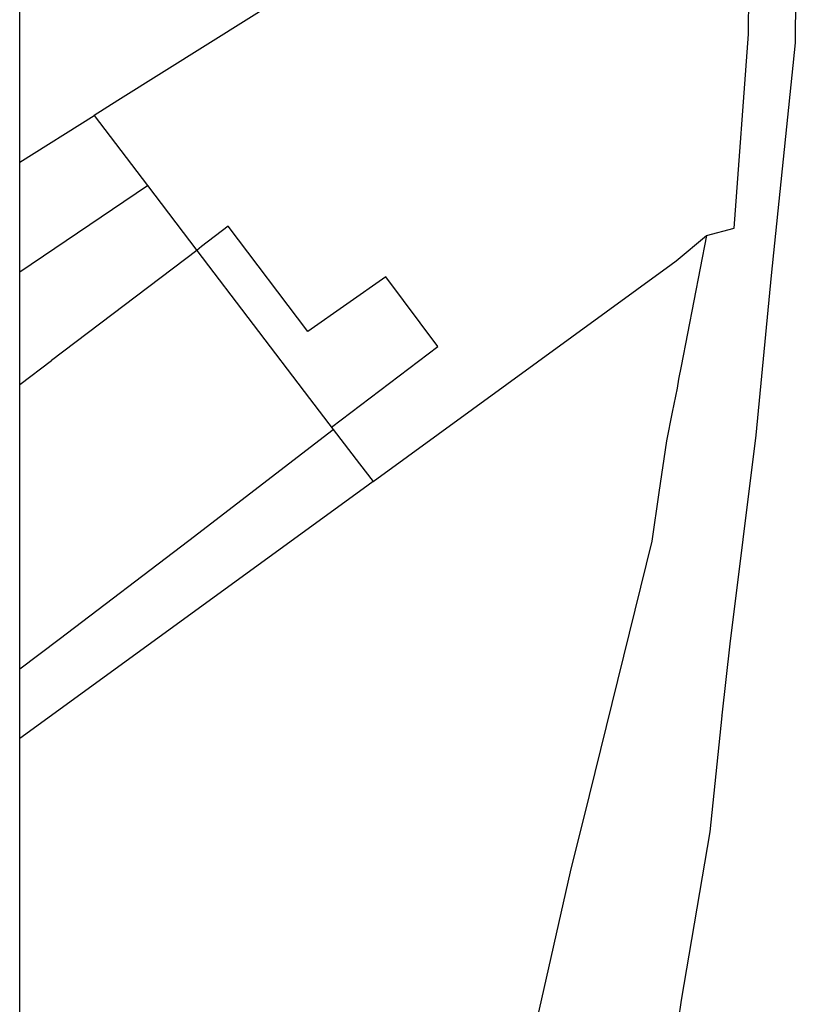
# Model space of a CAD drawing. Units: millimetres. Extents: x 1516 to 3366, y 982 to 1373.
# Drawn here: x 3114 to 3149, y 1205 to 1248 of the extents above; entities that cross this region are included whole.
import ezdxf

# ---------------------------------------------------------------- set-up
doc = ezdxf.new("R2010")
doc.units = ezdxf.units.MM
doc.layers.add('ENTORNO URBA', color=251, linetype='Continuous')

# ---------------------------------------------------------------- blocks, each defined once
blk = doc.blocks.new('A$C601E200A')
at = {"layer": 'ENTORNO URBA'}
blk.add_line((-37.641, -139.431), (-37.476, -139.639), dxfattribs=at)
blk.add_lwpolyline([(-172.522, 41.764), (38.646, 41.764), (38.646, -147.401), (-172.522, -147.401)], close=True, dxfattribs=at)
for points in [[(-36.371, -114.463), (-46.565, -113.416), (-50.645, -113.382), (-56.941, -113.253)], [(-17.094, -116.632), (-17.13, -116.628), (-20.245, -116.281), (-29.386, -115.134), (-36.371, -114.463)], [(-38.123, -117.308), (-38.453, -116.093), (-46.945, -115.476), (-57.462, -115.387)], [(-17.094, -116.632), (-12.017, -117.171), (-4.65, -118.422), (1.695, -119.337), (4.269, -119.944)], [(-52.58, -129.478), (-44.039, -143.102), (-43.385, -144.137), (-40.309, -141.796), (-37.472, -139.647), (-30.994, -134.705), (-29.631, -133.665), (-28.122, -132.516), (-27.35, -131.92), (-36.851, -118.855), (-37.012, -118.635), (-38.123, -117.308), (-32.404, -118.427), (-31.83, -118.533), (-31.444, -118.602), (-30.398, -118.811), (-29.136, -119.066), (-26.867, -119.392), (-24.742, -119.703), (-13.6, -122.455), (-10.266, -123.286), (2.664, -126.199)], [(-27.35, -131.92), (-36.851, -118.855), (-37.012, -118.635), (-38.123, -117.308), (-32.404, -118.427), (-31.83, -118.533), (-31.444, -118.602), (-30.398, -118.811), (-29.136, -119.066), (-26.867, -119.392), (-24.742, -119.703), (-13.6, -122.455), (-10.266, -123.286), (2.664, -126.199), (6.369, -127.049), (17.405, -129.857), (18.03, -130.038), (23.058, -131.608), (31.42, -134.222), (38.646, -136.758)], [(-27.35, -131.92), (-36.851, -118.855), (-37.012, -118.635), (-38.123, -117.308), (-32.404, -118.427), (-31.83, -118.533), (-31.444, -118.602), (-30.398, -118.811), (-29.136, -119.066), (-26.867, -119.392), (-24.742, -119.703), (-13.6, -122.455), (-10.266, -123.286), (2.664, -126.199), (6.369, -127.049), (17.405, -129.857), (18.03, -130.038), (23.058, -131.608), (31.42, -134.222), (38.646, -136.758)], [(-29.737, -133.743), (-33.264, -129.088), (-36.31, -131.356), (-33.927, -134.771), (-38.53, -138.271), (-37.641, -139.431)], [(-61.949, -147.401), (-63.503, -144.936), (-67.435, -138.686), (-52.58, -129.478), (-44.039, -143.102), (-43.385, -144.137)], [(-61.949, -147.401), (-63.503, -144.936), (-67.435, -138.686), (-52.58, -129.478), (-44.039, -143.102), (-43.385, -144.137)], [(-19.155, -147.401), (-20.456, -145.672), (-24.776, -139.997), (-29.631, -133.665), (-28.122, -132.516), (-27.35, -131.92), (-27.033, -132.353), (-16.098, -147.401)], [(-19.155, -147.401), (-20.456, -145.672), (-24.776, -139.997), (-29.631, -133.665), (-28.122, -132.516), (-27.35, -131.92), (-27.033, -132.353), (-16.098, -147.401)], [(-37.472, -139.647), (-30.994, -134.705), (-29.631, -133.665)], [(-37.472, -139.647), (-30.994, -134.705), (-29.631, -133.665)], [(-36.534, -147.401), (-40.309, -141.796), (-37.472, -139.647), (-32.657, -146.011)], [(-36.534, -147.401), (-40.309, -141.796), (-37.472, -139.647), (-32.657, -146.011)], [(-41.337, -147.401), (-43.385, -144.137), (-40.309, -141.796)], [(-41.337, -147.401), (-43.385, -144.137), (-40.309, -141.796)], [(-31.609, -147.401), (-32.657, -146.011)], [(-31.609, -147.401), (-32.657, -146.011)]]:
    blk.add_lwpolyline(points, dxfattribs=at)

msp = doc.modelspace()

# ---------------------------------------------------------------- block references
at = {"layer": 'ENTORNO URBA', "rotation": 270}
msp.add_blockref('A$C601E200A', (3261.541, 1200.285), dxfattribs=at)

doc.saveas('drawing.dxf')
